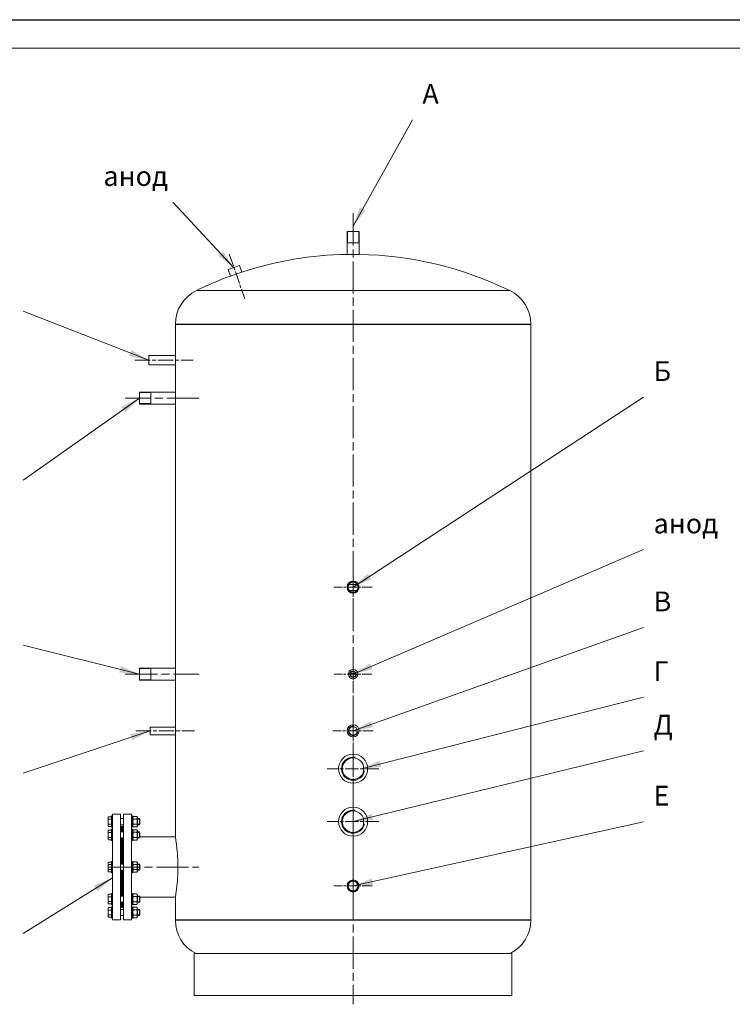
# Model space of a CAD drawing. Units: millimetres. Extents: x -8232 to 27830, y -1041 to 5346.
# Drawn here: x 4676 to 6561, y 1852 to 4455 of the extents above; entities that cross this region are included whole.
import ezdxf
from ezdxf.enums import TextEntityAlignment as Align

# ---------------------------------------------------------------- set-up
doc = ezdxf.new("R2010")
doc.units = ezdxf.units.MM
doc.header["$LTSCALE"] = 15
doc.linetypes.add('CHAIN', pattern=[0.7087, 0.4724, -0.0591, 0.1181, -0.0591])
for name, color, linetype, lineweight in [('Видимые тонкие (ГОСТ)', 7, 'Continuous', 5), ('Видимый контур (ГОСТ)', 7, 'Continuous', 9), ('Кромка (ГОСТ)', 7, 'Continuous', 5), ('Линия резьбы (ГОСТ)', 7, 'Continuous', 5), ('Маркер центра (ГОСТ)', 7, 'Continuous', 5), ('Обозначение (ГОСТ)', 7, 'Continuous', 5), ('Осевая линия (ГОСТ)', 7, 'Continuous', 5)]:
    doc.layers.add(name, color=color, linetype=linetype, lineweight=lineweight)
doc.styles.add('Обычный текст (ГОСТ)', font='GOST_Common Italic.ttf')
doc.styles.add('Стиль текста145', font='GOST_Common Italic.ttf')
doc.dimstyles.new('Диаметр (ГОСТ)$7', dxfattribs={"dimscale": 15, "dimtxt": 3.5, "dimasz": 3.5, "dimexe": 1, "dimexo": 0, "dimgap": 0.5, "dimtad": 1, "dimrnd": 1e-08, "dimtxsty": 'Обычный текст (ГОСТ)', "dimblk": 'Filled-1', "dimcen": 0.09, "dimdle": 15, "dimclrd": 256, "dimclre": 256, "dimclrt": 256, "dimazin": 2, "dimtfac": 0.714286, "dimtdec": 3, "dimtmove": 0, "dimatfit": 3, "dimfxl": 1, "dimtolj": 1, "dimlwd": -1, "dimlwe": 0, "dimarcsym": 0})

# ---------------------------------------------------------------- blocks, each defined once
blk = doc.blocks.new('Рамки ГОСТ_ граница 297x630')
at = {"layer": 'Кромка (ГОСТ)', "lineweight": 25}
blk.add_line((0, 297), (630, 297), dxfattribs=at)
at = {"layer": 'Кромка (ГОСТ)'}
blk.add_line((625, 292), (20, 292), dxfattribs=at)
blk = doc.blocks.new('Текст на выноске_14')
at = {"layer": 'Обозначение (ГОСТ)', "style": 'Стиль текста145'}
blk.add_text('А', height=0.998, dxfattribs=at).set_placement((0.5, 0.5), align=Align.BOTTOM_LEFT)
blk = doc.blocks.new('Filled-1')
at = {"color": 0}
for p, q in [((0, 0), (-1, 0.143)), ((-1, 0.143), (-1, -0.143)), ((-1, 0), (0, 0)), ((-1, -0.143), (0, 0))]:
    blk.add_line(p, q, dxfattribs=at)
at = {"color": 0, "flags": 128}
blk.add_lwpolyline([(-1, -0.143), (0, 0), (-1, 0.143), (-1, -0.143)], dxfattribs=at)
at = {"color": 0}
blk.add_solid([(-1, -0.143), (0, 0), (-1, 0.143), (-1, -0.143)], dxfattribs=at)
blk = doc.blocks.new('Текст на выноске_15')
at = {"layer": 'Обозначение (ГОСТ)', "style": 'Стиль текста145'}
blk.add_text('Б', height=0.998, dxfattribs=at).set_placement((0.5, 0.5), align=Align.BOTTOM_LEFT)
blk = doc.blocks.new('Текст на выноске_16')
at = {"layer": 'Обозначение (ГОСТ)', "style": 'Стиль текста145'}
blk.add_text('анод', height=0.9979, dxfattribs=at).set_placement((0.5, 0.5), align=Align.BOTTOM_LEFT)
blk = doc.blocks.new('Текст на выноске_17')
at = {"layer": 'Обозначение (ГОСТ)', "style": 'Стиль текста145'}
blk.add_text('В', height=0.998, dxfattribs=at).set_placement((0.5, 0.5), align=Align.BOTTOM_LEFT)
blk = doc.blocks.new('Текст на выноске_18')
at = {"layer": 'Обозначение (ГОСТ)', "style": 'Стиль текста145'}
blk.add_text('Г', height=0.998, dxfattribs=at).set_placement((0.5, 0.5), align=Align.BOTTOM_LEFT)
blk = doc.blocks.new('Текст на выноске_19')
at = {"layer": 'Обозначение (ГОСТ)', "style": 'Стиль текста145'}
blk.add_text('Д', height=0.998, dxfattribs=at).set_placement((0.5, 0.5), align=Align.BOTTOM_LEFT)
blk = doc.blocks.new('Текст на выноске_20')
at = {"layer": 'Обозначение (ГОСТ)', "style": 'Стиль текста145'}
blk.add_text('Е', height=0.998, dxfattribs=at).set_placement((0.5, 0.5), align=Align.BOTTOM_LEFT)
blk = doc.blocks.new('Текст на выноске_26')
at = {"layer": 'Обозначение (ГОСТ)', "style": 'Стиль текста145'}
blk.add_text('анод', height=0.9979, dxfattribs=at).set_placement((-3.498, 0.5), align=Align.BOTTOM_LEFT)

msp = doc.modelspace()

# ---------------------------------------------------------------- linework, layer by layer
at = {"layer": 'Видимые тонкие (ГОСТ)'}
for p, q in [((5143.5977, 3738.8519), (5972.4275, 3738.8519)), ((5088.0126, 3649.8791), (6028.0126, 3649.8791)), ((5088.0126, 2074.2543), (6028.0126, 2074.2543))]:
    msp.add_line(p, q, dxfattribs=at)
msp.add_open_spline([(5546.783, 2961.1159), (5552.5651, 2961.2617), (5558.3499, 2961.4075), (5564.1333, 2961.5532), (5565.7217, 2961.5933), (5567.3101, 2961.6333), (5568.8982, 2961.6733)], degree=3, knots=[-42.43588674461, -42.43588674461, -42.43588674461, -42.43588674461, -42.39824689254, -42.39824689254, -42.39824689254, -42.38790904432, -42.38790904432, -42.38790904432, -42.38790904432], dxfattribs=at)
at = {"layer": 'Видимый контур (ГОСТ)'}
for p, q in [((5542.0126, 3894.5667), (5574.0126, 3894.5667)), ((5542.0126, 3894.5667), (5542.0126, 3834.4312)), ((5574.0126, 3894.5667), (5574.0126, 3834.4312)), ((5574.0126, 3864.5667), (5542.0126, 3864.5667)), ((5574.0126, 3864.5667), (5542.0126, 3864.5667)), ((5542.0126, 3834.4312), (5574.0126, 3834.4312)), ((5227.7583, 3794.6825), (5257.9977, 3805.1504)), ((5257.9977, 3805.1504), (5264.0453, 3787.6804)), ((5227.7583, 3794.6825), (5233.8059, 3777.2125)), ((5233.8059, 3777.2125), (5264.0453, 3787.6804)), ((5088.0126, 3649.8791), (5088.0126, 3648.8791)), ((5088.0126, 3648.8791), (6028.0126, 3648.8791)), ((5088.0126, 3648.8791), (6028.0126, 3648.8791)), ((5088.0126, 3648.8791), (5088.0126, 3648.8691)), ((5088.0126, 3648.8691), (6028.0126, 3648.8691)), ((5088.0126, 3648.8691), (5088.0126, 3567.0667)), ((5088.0126, 3648.8691), (6028.0126, 3648.8691)), ((6028.0126, 3649.8791), (6028.0126, 3648.8791)), ((6028.0126, 3648.8791), (6028.0126, 3648.8691)), ((6028.0126, 3648.8691), (6028.0126, 2075.2543)), ((5018.0126, 3542.0667), (5018.0126, 3567.0667)), ((5018.0126, 3567.0667), (5088.0126, 3567.0667)), ((5018.0126, 3542.0667), (5088.0126, 3542.0667)), ((5088.0126, 3542.0667), (5088.0126, 3470.5667)), ((4993.0126, 3470.5667), (4993.0126, 3438.5667)), ((5088.0126, 3470.5667), (4993.0126, 3470.5667)), ((5023.0126, 3470.5667), (5023.0126, 3438.5667)), ((5023.0126, 3470.5667), (5023.0126, 3438.5667)), ((5088.0126, 3438.5667), (4993.0126, 3438.5667)), ((5088.0126, 3438.5667), (5088.0126, 2740.5667)), ((4993.0126, 2740.5667), (4993.0126, 2708.5667)), ((4993.0126, 2740.5667), (5088.0126, 2740.5667)), ((5023.0126, 2740.5667), (5023.0126, 2708.5667)), ((5023.0126, 2740.5667), (5023.0126, 2708.5667)), ((4993.0126, 2708.5667), (5088.0126, 2708.5667)), ((5088.0126, 2708.5667), (5088.0126, 2584.5667)), ((5021.0126, 2564.5667), (5021.0126, 2584.5667)), ((5021.0126, 2584.5667), (5088.0126, 2584.5667)), ((5021.0126, 2564.5667), (5088.0126, 2564.5667)), ((5088.0126, 2564.5667), (5088.0126, 2294.0667)), ((4910.0126, 2345.5667), (4910.9951, 2347.2684)), ((4910.0126, 2345.5667), (4910.0126, 2344.093)), ((4910.0126, 2344.093), (4910.0126, 2334.5667)), ((4919.0126, 2347.2684), (4910.9951, 2347.2684)), ((4919.0126, 2319.5667), (4919.0126, 2349.5667)), ((4922.0126, 2349.5667), (4919.0126, 2349.5667)), ((4922.0126, 2074.5667), (4922.0126, 2354.5667)), ((4922.0126, 2354.5667), (4943.0126, 2354.5667)), ((4943.0126, 2074.5667), (4943.0126, 2354.5667)), ((4951.0126, 2354.5667), (4951.0126, 2074.5667)), ((4972.0126, 2354.5667), (4951.0126, 2354.5667)), ((4972.0126, 2354.5667), (4972.0126, 2074.5667)), ((4972.0126, 2349.5667), (4975.0126, 2349.5667)), ((4975.0126, 2349.5667), (4975.0126, 2319.5667)), ((4975.0126, 2345.3667), (4976.7772, 2348.4231)), ((4986.248, 2348.4231), (4976.7772, 2348.4231)), ((4988.0126, 2345.3667), (4986.248, 2348.4231)), ((4988.0126, 2323.7667), (4988.0126, 2345.3667)), ((4910.0126, 2334.5667), (4910.0126, 2325.0404)), ((4910.0126, 2325.0404), (4910.0126, 2323.5667)), ((4910.0126, 2323.5667), (4910.9951, 2321.865)), ((4919.0126, 2340.9176), (4910.9951, 2340.9176)), ((4919.0126, 2328.2158), (4910.9951, 2328.2158)), ((4919.0126, 2321.865), (4910.9951, 2321.865)), ((4922.0126, 2319.5667), (4919.0126, 2319.5667)), ((4943.0126, 2342.5667), (4951.0126, 2342.5667)), ((4943.0126, 2326.5667), (4951.0126, 2326.5667)), ((4946.0126, 2320.5667), (4943.0126, 2323.5667)), ((4946.0126, 2307.4195), (4946.0126, 2320.5667)), ((4948.0126, 2320.5667), (4951.0126, 2323.5667)), ((4948.0126, 2320.5667), (4948.0126, 2307.4195)), ((4972.0126, 2319.5667), (4975.0126, 2319.5667)), ((4975.0126, 2323.7667), (4976.7772, 2320.7103)), ((4986.248, 2341.4949), (4976.7772, 2341.4949)), ((4986.248, 2327.6385), (4976.7772, 2327.6385)), ((4986.248, 2320.7103), (4976.7772, 2320.7103)), ((4988.0126, 2323.7667), (4986.248, 2320.7103)), ((4988.0126, 2342.5667), (4992.7856, 2342.5667)), ((4988.0126, 2326.5667), (4992.7856, 2326.5667)), ((4992.7856, 2326.5667), (4992.7856, 2342.5667)), ((4994.0126, 2341.3398), (4992.7856, 2342.5667)), ((4994.0126, 2327.7936), (4992.7856, 2326.5667)), ((4994.0126, 2341.3398), (4994.0126, 2327.7936)), ((4910.0126, 2310.4195), (4910.9951, 2312.1212)), ((4910.0126, 2310.4195), (4910.0126, 2308.9458)), ((4910.0126, 2308.9458), (4910.0126, 2299.4195)), ((4910.0126, 2299.4195), (4910.0126, 2289.8932)), ((4919.0126, 2312.1212), (4910.9951, 2312.1212)), ((4919.0126, 2305.7704), (4910.9951, 2305.7704)), ((4919.0126, 2293.0687), (4910.9951, 2293.0687)), ((4919.0126, 2284.4195), (4919.0126, 2314.4195)), ((4922.0126, 2314.4195), (4919.0126, 2314.4195)), ((4943.0126, 2307.4195), (4951.0126, 2307.4195)), ((4943.0126, 2291.4195), (4951.0126, 2291.4195)), ((4948.0126, 2316.0667), (4946.0126, 2316.0667)), ((4946.0126, 2222.5667), (4946.0126, 2291.4195)), ((4948.0126, 2291.4195), (4948.0126, 2222.5667)), ((4972.0126, 2314.4195), (4975.0126, 2314.4195)), ((4975.0126, 2314.4195), (4975.0126, 2284.4195)), ((4975.0126, 2310.2195), (4976.7772, 2313.2759)), ((4986.248, 2313.2759), (4976.7772, 2313.2759)), ((4986.248, 2306.3477), (4976.7772, 2306.3477)), ((4986.248, 2292.4913), (4976.7772, 2292.4913)), ((4988.0126, 2310.2195), (4986.248, 2313.2759)), ((4988.0126, 2288.6195), (4988.0126, 2310.2195)), ((4988.0126, 2307.4195), (4992.7856, 2307.4195)), ((4988.0126, 2291.4195), (4992.7856, 2291.4195)), ((4992.7856, 2291.4195), (4992.7856, 2307.4195)), ((4994.0126, 2306.1926), (4992.7856, 2307.4195)), ((4994.0126, 2292.6464), (4992.7856, 2291.4195)), ((4994.0126, 2306.1926), (4994.0126, 2292.6464)), ((4994.0126, 2294.0667), (5088.0126, 2294.0667)), ((4910.0126, 2289.8932), (4910.0126, 2288.4195)), ((4910.0126, 2288.4195), (4910.9951, 2286.7178)), ((4919.0126, 2286.7178), (4910.9951, 2286.7178)), ((4922.0126, 2284.4195), (4919.0126, 2284.4195)), ((4972.0126, 2284.4195), (4975.0126, 2284.4195)), ((4975.0126, 2288.6195), (4976.7772, 2285.5631)), ((4986.248, 2285.5631), (4976.7772, 2285.5631)), ((4988.0126, 2288.6195), (4986.248, 2285.5631)), ((4910.0126, 2225.5667), (4910.9951, 2227.2684)), ((4910.0126, 2225.5667), (4910.0126, 2224.093)), ((4910.0126, 2224.093), (4910.0126, 2214.5667)), ((4910.0126, 2214.5667), (4910.0126, 2205.0404)), ((4919.0126, 2227.2684), (4910.9951, 2227.2684)), ((4919.0126, 2220.9176), (4910.9951, 2220.9176)), ((4919.0126, 2199.5667), (4919.0126, 2229.5667)), ((4922.0126, 2229.5667), (4919.0126, 2229.5667)), ((4943.0126, 2222.5667), (4951.0126, 2222.5667)), ((4972.0126, 2229.5667), (4975.0126, 2229.5667)), ((4975.0126, 2229.5667), (4975.0126, 2199.5667)), ((4975.0126, 2225.3667), (4976.7772, 2228.4231)), ((4986.248, 2228.4231), (4976.7772, 2228.4231)), ((4986.248, 2221.4949), (4976.7772, 2221.4949)), ((4988.0126, 2225.3667), (4986.248, 2228.4231)), ((4988.0126, 2203.7667), (4988.0126, 2225.3667)), ((4988.0126, 2222.5667), (4992.7856, 2222.5667)), ((4992.7856, 2206.5667), (4992.7856, 2222.5667)), ((4994.0126, 2221.3398), (4992.7856, 2222.5667)), ((4994.0126, 2221.3398), (4994.0126, 2207.7936)), ((4910.0126, 2205.0404), (4910.0126, 2203.5667)), ((4910.0126, 2203.5667), (4910.9951, 2201.865)), ((4919.0126, 2208.2158), (4910.9951, 2208.2158)), ((4919.0126, 2201.865), (4910.9951, 2201.865)), ((4922.0126, 2199.5667), (4919.0126, 2199.5667)), ((4943.0126, 2206.5667), (4951.0126, 2206.5667)), ((4946.0126, 2137.7139), (4946.0126, 2206.5667)), ((4948.0126, 2206.5667), (4948.0126, 2137.7139)), ((4972.0126, 2199.5667), (4975.0126, 2199.5667)), ((4975.0126, 2203.7667), (4976.7772, 2200.7103)), ((4986.248, 2207.6385), (4976.7772, 2207.6385)), ((4986.248, 2200.7103), (4976.7772, 2200.7103)), ((4988.0126, 2203.7667), (4986.248, 2200.7103)), ((4988.0126, 2206.5667), (4992.7856, 2206.5667)), ((4994.0126, 2207.7936), (4992.7856, 2206.5667)), ((4910.0126, 2140.7139), (4910.9951, 2142.4156)), ((4910.0126, 2140.7139), (4910.0126, 2139.2402)), ((4910.0126, 2139.2402), (4910.0126, 2129.7139)), ((4919.0126, 2142.4156), (4910.9951, 2142.4156)), ((4919.0126, 2136.0647), (4910.9951, 2136.0647)), ((4919.0126, 2114.7139), (4919.0126, 2144.7139)), ((4922.0126, 2144.7139), (4919.0126, 2144.7139)), ((4943.0126, 2137.7139), (4951.0126, 2137.7139)), ((4972.0126, 2144.7139), (4975.0126, 2144.7139)), ((4975.0126, 2144.7139), (4975.0126, 2114.7139)), ((4975.0126, 2140.5139), (4976.7772, 2143.5703)), ((4986.248, 2143.5703), (4976.7772, 2143.5703)), ((4986.248, 2136.6421), (4976.7772, 2136.6421)), ((4988.0126, 2140.5139), (4986.248, 2143.5703)), ((4988.0126, 2118.9139), (4988.0126, 2140.5139)), ((4988.0126, 2137.7139), (4992.7856, 2137.7139)), ((4992.7856, 2121.7139), (4992.7856, 2137.7139)), ((4994.0126, 2136.487), (4992.7856, 2137.7139)), ((4994.0126, 2136.487), (4994.0126, 2122.9408)), ((4994.0126, 2135.0667), (5088.0126, 2135.0667)), ((5088.0126, 2135.0667), (5088.0126, 2075.2543)), ((4910.0126, 2129.7139), (4910.0126, 2120.1876)), ((4910.0126, 2120.1876), (4910.0126, 2118.7139)), ((4910.0126, 2118.7139), (4910.9951, 2117.0122)), ((4919.0126, 2123.363), (4910.9951, 2123.363)), ((4919.0126, 2117.0122), (4910.9951, 2117.0122)), ((4922.0126, 2114.7139), (4919.0126, 2114.7139)), ((4919.0126, 2079.5667), (4919.0126, 2109.5667)), ((4922.0126, 2109.5667), (4919.0126, 2109.5667)), ((4943.0126, 2121.7139), (4951.0126, 2121.7139)), ((4946.0126, 2108.5667), (4946.0126, 2121.7139)), ((4948.0126, 2113.0667), (4946.0126, 2113.0667)), ((4948.0126, 2121.7139), (4948.0126, 2108.5667)), ((4972.0126, 2114.7139), (4975.0126, 2114.7139)), ((4972.0126, 2109.5667), (4975.0126, 2109.5667)), ((4975.0126, 2118.9139), (4976.7772, 2115.8575)), ((4975.0126, 2109.5667), (4975.0126, 2079.5667)), ((4986.248, 2122.7857), (4976.7772, 2122.7857)), ((4986.248, 2115.8575), (4976.7772, 2115.8575)), ((4988.0126, 2118.9139), (4986.248, 2115.8575)), ((4988.0126, 2121.7139), (4992.7856, 2121.7139)), ((4994.0126, 2122.9408), (4992.7856, 2121.7139)), ((4910.0126, 2105.5667), (4910.9951, 2107.2684)), ((4910.0126, 2105.5667), (4910.0126, 2104.093)), ((4910.0126, 2104.093), (4910.0126, 2094.5667)), ((4910.0126, 2094.5667), (4910.0126, 2085.0404)), ((4910.0126, 2085.0404), (4910.0126, 2083.5667)), ((4910.0126, 2083.5667), (4910.9951, 2081.865)), ((4919.0126, 2107.2684), (4910.9951, 2107.2684)), ((4919.0126, 2100.9176), (4910.9951, 2100.9176)), ((4919.0126, 2088.2158), (4910.9951, 2088.2158)), ((4946.0126, 2108.5667), (4943.0126, 2105.5667)), ((4943.0126, 2102.5667), (4951.0126, 2102.5667)), ((4943.0126, 2086.5667), (4951.0126, 2086.5667)), ((4948.0126, 2108.5667), (4951.0126, 2105.5667)), ((4975.0126, 2105.3667), (4976.7772, 2108.4231)), ((4975.0126, 2083.7667), (4976.7772, 2080.7103)), ((4986.248, 2108.4231), (4976.7772, 2108.4231)), ((4986.248, 2101.4949), (4976.7772, 2101.4949)), ((4986.248, 2087.6385), (4976.7772, 2087.6385)), ((4988.0126, 2105.3667), (4986.248, 2108.4231)), ((4988.0126, 2083.7667), (4986.248, 2080.7103)), ((4988.0126, 2083.7667), (4988.0126, 2105.3667)), ((4988.0126, 2102.5667), (4992.7856, 2102.5667)), ((4988.0126, 2086.5667), (4992.7856, 2086.5667)), ((4992.7856, 2086.5667), (4992.7856, 2102.5667)), ((4994.0126, 2101.3398), (4992.7856, 2102.5667)), ((4994.0126, 2087.7936), (4992.7856, 2086.5667)), ((4994.0126, 2101.3398), (4994.0126, 2087.7936)), ((4919.0126, 2081.865), (4910.9951, 2081.865)), ((4922.0126, 2079.5667), (4919.0126, 2079.5667)), ((4922.0126, 2074.5667), (4943.0126, 2074.5667)), ((4972.0126, 2074.5667), (4951.0126, 2074.5667)), ((4972.0126, 2079.5667), (4975.0126, 2079.5667)), ((4986.248, 2080.7103), (4976.7772, 2080.7103)), ((5088.0126, 2075.2543), (6028.0126, 2075.2543)), ((5088.0126, 2075.2543), (5088.0126, 2074.2543)), ((5088.0126, 2075.2543), (6028.0126, 2075.2543)), ((6028.0126, 2075.2543), (6028.0126, 2074.2543)), ((5138.0126, 1985.5694), (5978.0126, 1985.5694)), ((5138.0126, 1985.5694), (5138.0126, 1874.5667)), ((5978.0126, 1985.5694), (5978.0126, 1874.5667)), ((5138.0126, 1874.5667), (5978.0126, 1874.5667))]:
    msp.add_line(p, q, dxfattribs=at)
for centre, radius in [((5558.0126, 2954.5667), 16), ((5558.0126, 2954.5667), 13), ((5558.0126, 2724.5667), 12.5), ((5558.0126, 2724.5667), 7.5), ((5558.0126, 2574.5667), 16), ((5558.0126, 2574.5667), 11), ((5558.0126, 2474.5667), 38.5), ((5558.0126, 2474.5667), 28.5), ((5558.0126, 2334.5667), 38.5), ((5558.0126, 2334.5667), 28.5), ((5558.0126, 2164.5667), 16), ((5558.0126, 2164.5667), 13)]:
    msp.add_circle(centre, radius, dxfattribs=at)
for centre, radius, start, end in [((5558.0126, 2889.5667), 945, 90.9701336, 108.1241174), ((5558.0126, 2889.5667), 945, 63.9896003, 89.0298664), ((5558.0126, 2889.5667), 945, 110.0643846, 116.0103997), ((5187.0126, 3649.8791), 99, 116.0103997, 180), ((5929.0126, 3649.8791), 99, 0, 63.9896003), ((5187.0126, 2074.2543), 99, 180, 243.6122), ((5929.0126, 2074.2543), 99, 296.3878, 0)]:
    msp.add_arc(centre, radius, start, end, dxfattribs=at)
for points, knots in [([(5088.0126, 3567.0667), (5088.0126, 3567.0667), (5088.0213, 3566.753), (5088.0526, 3565.4773), (5088.0749, 3564.5153), (5088.1166, 3562.2958), (5088.1388, 3560.8902), (5088.1702, 3557.8105), (5088.1789, 3556.1363), (5088.1789, 3554.5667)], [5.650586162, 5.650586162, 5.650586162, 5.650586162, 6.121468339, 6.121468339, 6.592350515, 6.592350515, 7.063232699, 7.063232699, 7.534114883, 7.534114883, 7.534114883, 7.534114883]), ([(5088.1789, 3554.5667), (5088.1789, 3552.9971), (5088.1702, 3551.3229), (5088.1388, 3548.2432), (5088.1166, 3546.8376), (5088.0749, 3544.6181), (5088.0526, 3543.6561), (5088.0213, 3542.3804), (5088.0126, 3542.0667), (5088.0126, 3542.0667)], [0, 0, 0, 0, 0.470882184, 0.470882184, 0.941764368, 0.941764368, 1.412646545, 1.412646545, 1.883528721, 1.883528721, 1.883528721, 1.883528721]), ([(5088.0126, 3470.5667), (5088.0126, 3470.5667), (5088.0159, 3470.4706), (5088.0294, 3470.0656), (5088.0397, 3469.7569), (5088.0653, 3468.9405), (5088.0808, 3468.4321), (5088.114, 3467.2572), (5088.1317, 3466.5906), (5088.1659, 3465.1702), (5088.1836, 3464.3677), (5088.2168, 3462.6203), (5088.2323, 3461.6754), (5088.258, 3459.7043), (5088.2682, 3458.6767), (5088.2817, 3456.6101), (5088.285, 3455.5713), (5088.285, 3454.5667)], [7.232983878, 7.232983878, 7.232983878, 7.232983878, 7.534358199, 7.534358199, 7.83573252, 7.83573252, 8.137106842, 8.137106842, 8.438481163, 8.438481163, 8.739855498, 8.739855498, 9.041229833, 9.041229833, 9.342604168, 9.342604168, 9.643978503, 9.643978503, 9.643978503, 9.643978503]), ([(5088.285, 3454.5667), (5088.285, 3453.5621), (5088.2817, 3452.5232), (5088.2682, 3450.4567), (5088.258, 3449.4291), (5088.2323, 3447.458), (5088.2168, 3446.5131), (5088.1836, 3444.7657), (5088.1659, 3443.9632), (5088.1317, 3442.5427), (5088.114, 3441.8762), (5088.0808, 3440.7013), (5088.0653, 3440.1929), (5088.0397, 3439.3765), (5088.0294, 3439.0678), (5088.0159, 3438.6628), (5088.0126, 3438.5667), (5088.0126, 3438.5667)], [0, 0, 0, 0, 0.301374335, 0.301374335, 0.60274867, 0.60274867, 0.904123005, 0.904123005, 1.20549734, 1.20549734, 1.506871662, 1.506871662, 1.808245983, 1.808245983, 2.109620304, 2.109620304, 2.410994626, 2.410994626, 2.410994626, 2.410994626]), ([(5088.0126, 2740.5667), (5088.0126, 2740.5667), (5088.0159, 2740.4706), (5088.0294, 2740.0656), (5088.0397, 2739.7569), (5088.0653, 2738.9405), (5088.0808, 2738.4321), (5088.114, 2737.2572), (5088.1317, 2736.5906), (5088.1659, 2735.1702), (5088.1836, 2734.3677), (5088.2168, 2732.6203), (5088.2323, 2731.6754), (5088.258, 2729.7043), (5088.2682, 2728.6767), (5088.2817, 2726.6101), (5088.285, 2725.5713), (5088.285, 2724.5667)], [7.232983878, 7.232983878, 7.232983878, 7.232983878, 7.534358199, 7.534358199, 7.83573252, 7.83573252, 8.137106842, 8.137106842, 8.438481163, 8.438481163, 8.739855498, 8.739855498, 9.041229833, 9.041229833, 9.342604168, 9.342604168, 9.643978503, 9.643978503, 9.643978503, 9.643978503]), ([(5088.285, 2724.5667), (5088.285, 2723.5621), (5088.2817, 2722.5232), (5088.2682, 2720.4567), (5088.258, 2719.4291), (5088.2323, 2717.458), (5088.2168, 2716.5131), (5088.1836, 2714.7657), (5088.1659, 2713.9632), (5088.1317, 2712.5427), (5088.114, 2711.8762), (5088.0808, 2710.7013), (5088.0653, 2710.1929), (5088.0397, 2709.3765), (5088.0294, 2709.0678), (5088.0159, 2708.6628), (5088.0126, 2708.5667), (5088.0126, 2708.5667)], [0, 0, 0, 0, 0.301374335, 0.301374335, 0.60274867, 0.60274867, 0.904123005, 0.904123005, 1.20549734, 1.20549734, 1.506871662, 1.506871662, 1.808245983, 1.808245983, 2.109620304, 2.109620304, 2.410994626, 2.410994626, 2.410994626, 2.410994626]), ([(5088.0126, 2584.5667), (5088.0126, 2584.5667), (5088.0182, 2584.3157), (5088.0382, 2583.2952), (5088.0524, 2582.5256), (5088.0792, 2580.7499), (5088.0934, 2579.6255), (5088.1135, 2577.1617), (5088.119, 2575.8224), (5088.119, 2574.5667)], [4.520386631, 4.520386631, 4.520386631, 4.520386631, 4.897085515, 4.897085515, 5.2737844, 5.2737844, 5.650483287, 5.650483287, 6.027182174, 6.027182174, 6.027182174, 6.027182174]), ([(5088.119, 2574.5667), (5088.119, 2573.311), (5088.1135, 2571.9717), (5088.0934, 2569.5079), (5088.0792, 2568.3835), (5088.0524, 2566.6078), (5088.0382, 2565.8382), (5088.0182, 2564.8176), (5088.0126, 2564.5667), (5088.0126, 2564.5667)], [0, 0, 0, 0, 0.376698887, 0.376698887, 0.753397774, 0.753397774, 1.130096659, 1.130096659, 1.506795544, 1.506795544, 1.506795544, 1.506795544]), ([(5088.0126, 2294.0667), (5088.0126, 2294.0667), (5088.0945, 2293.5871), (5088.4295, 2291.5705), (5088.6822, 2290.0339), (5089.3179, 2285.9742), (5089.7007, 2283.448), (5090.5232, 2277.6138), (5090.962, 2274.3054), (5091.8111, 2267.2578), (5092.2512, 2263.2762), (5093.0782, 2254.6032), (5093.4642, 2249.9121), (5094.1064, 2240.1214), (5094.3625, 2235.014), (5094.7019, 2224.7374), (5094.7851, 2219.5682), (5094.7851, 2214.5667)], [36.010413715, 36.010413715, 36.010413715, 36.010413715, 37.510826344, 37.510826344, 39.011238973, 39.011238973, 40.511651603, 40.511651603, 42.012064232, 42.012064232, 43.512519412, 43.512519412, 45.012974593, 45.012974593, 46.513429773, 46.513429773, 48.013884953, 48.013884953, 48.013884953, 48.013884953]), ([(5094.7851, 2214.5667), (5094.7851, 2209.5652), (5094.7019, 2204.396), (5094.3625, 2194.1194), (5094.1064, 2189.012), (5093.4642, 2179.2213), (5093.0782, 2174.5302), (5092.2512, 2165.8572), (5091.8111, 2161.8756), (5090.962, 2154.828), (5090.5232, 2151.5196), (5089.7007, 2145.6854), (5089.3179, 2143.1591), (5088.6822, 2139.0995), (5088.4295, 2137.5629), (5088.0945, 2135.5463), (5088.0126, 2135.0667), (5088.0126, 2135.0667)], [0, 0, 0, 0, 1.50045518, 1.50045518, 3.00091036, 3.00091036, 4.50136554, 4.50136554, 6.00182072, 6.00182072, 7.50223335, 7.50223335, 9.002645979, 9.002645979, 10.503058609, 10.503058609, 12.003471238, 12.003471238, 12.003471238, 12.003471238])]:
    msp.add_open_spline(points, degree=3, knots=knots, dxfattribs=at)
for points in [[(5567.85, 2946.0681), (5561.4428, 2945.9008), (5555.0339, 2945.7335), (5548.6321, 2945.5663)], [(5565.1081, 2726.9965), (5560.3378, 2726.8719), (5555.5672, 2726.7474), (5550.8, 2726.6229)]]:
    msp.add_open_spline(points, degree=3, dxfattribs=at)
for points, weights in [([(4910.9951, 2347.2684), (4910.0126, 2345.5667), (4910.0126, 2344.093)], [1.01001874936, 1.04314139574, 1]), ([(4910.0126, 2344.093), (4910.0126, 2342.6193), (4910.9951, 2340.9176)], [1, 1.04314139574, 1.01001874936]), ([(4976.7772, 2348.4231), (4974.7772, 2344.959), (4976.7772, 2341.4949)], [1, 1.15470053838, 1]), ([(4986.248, 2341.4949), (4988.248, 2344.959), (4986.248, 2348.4231)], [1, 1.15470053838, 1]), ([(4910.9951, 2340.9176), (4910.0126, 2337.5141), (4910.0126, 2334.5667)], [1.01001874936, 1.04314139574, 1]), ([(4910.0126, 2334.5667), (4910.0126, 2331.6193), (4910.9951, 2328.2158)], [1, 1.04314139574, 1.01001874936]), ([(4910.9951, 2328.2158), (4910.0126, 2326.5141), (4910.0126, 2325.0404)], [1.01001874936, 1.04314139574, 1]), ([(4910.0126, 2325.0404), (4910.0126, 2323.5667), (4910.9951, 2321.865)], [1, 1.04314139574, 1.01001874936]), ([(4976.7772, 2341.4949), (4974.7772, 2334.5667), (4976.7772, 2327.6385)], [1, 1.15470053838, 1]), ([(4976.7772, 2327.6385), (4974.7772, 2324.1744), (4976.7772, 2320.7103)], [1, 1.15470053838, 1]), ([(4986.248, 2327.6385), (4988.248, 2334.5667), (4986.248, 2341.4949)], [1, 1.15470053838, 1]), ([(4986.248, 2320.7103), (4988.248, 2324.1744), (4986.248, 2327.6385)], [1, 1.15470053838, 1]), ([(4910.9951, 2312.1212), (4910.0126, 2310.4195), (4910.0126, 2308.9458)], [1.01001874936, 1.04314139574, 1]), ([(4910.0126, 2308.9458), (4910.0126, 2307.4721), (4910.9951, 2305.7704)], [1, 1.04314139574, 1.01001874936]), ([(4910.9951, 2305.7704), (4910.0126, 2302.367), (4910.0126, 2299.4195)], [1.01001874936, 1.04314139574, 1]), ([(4910.0126, 2299.4195), (4910.0126, 2296.4721), (4910.9951, 2293.0687)], [1, 1.04314139574, 1.01001874936]), ([(4910.9951, 2293.0687), (4910.0126, 2291.367), (4910.0126, 2289.8932)], [1.01001874936, 1.04314139574, 1]), ([(4976.7772, 2313.2759), (4974.7772, 2309.8118), (4976.7772, 2306.3477)], [1, 1.15470053838, 1]), ([(4976.7772, 2306.3477), (4974.7772, 2299.4195), (4976.7772, 2292.4913)], [1, 1.15470053838, 1]), ([(4976.7772, 2292.4913), (4974.7772, 2289.0272), (4976.7772, 2285.5631)], [1, 1.15470053838, 1]), ([(4986.248, 2306.3477), (4988.248, 2309.8118), (4986.248, 2313.2759)], [1, 1.15470053838, 1]), ([(4986.248, 2292.4913), (4988.248, 2299.4195), (4986.248, 2306.3477)], [1, 1.15470053838, 1]), ([(4986.248, 2285.5631), (4988.248, 2289.0272), (4986.248, 2292.4913)], [1, 1.15470053838, 1]), ([(4910.0126, 2289.8932), (4910.0126, 2288.4195), (4910.9951, 2286.7178)], [1, 1.04314139574, 1.01001874936]), ([(4910.9951, 2227.2684), (4910.0126, 2225.5667), (4910.0126, 2224.093)], [1.01001874936, 1.04314139574, 1]), ([(4910.0126, 2224.093), (4910.0126, 2222.6193), (4910.9951, 2220.9176)], [1, 1.04314139574, 1.01001874936]), ([(4910.9951, 2220.9176), (4910.0126, 2217.5141), (4910.0126, 2214.5667)], [1.01001874936, 1.04314139574, 1]), ([(4910.0126, 2214.5667), (4910.0126, 2211.6193), (4910.9951, 2208.2158)], [1, 1.04314139574, 1.01001874936]), ([(4976.7772, 2228.4231), (4974.7772, 2224.959), (4976.7772, 2221.4949)], [1, 1.15470053838, 1]), ([(4976.7772, 2221.4949), (4974.7772, 2214.5667), (4976.7772, 2207.6385)], [1, 1.15470053838, 1]), ([(4986.248, 2221.4949), (4988.248, 2224.959), (4986.248, 2228.4231)], [1, 1.15470053838, 1]), ([(4986.248, 2207.6385), (4988.248, 2214.5667), (4986.248, 2221.4949)], [1, 1.15470053838, 1]), ([(4910.9951, 2208.2158), (4910.0126, 2206.5141), (4910.0126, 2205.0404)], [1.01001874936, 1.04314139574, 1]), ([(4910.0126, 2205.0404), (4910.0126, 2203.5667), (4910.9951, 2201.865)], [1, 1.04314139574, 1.01001874936]), ([(4976.7772, 2207.6385), (4974.7772, 2204.1744), (4976.7772, 2200.7103)], [1, 1.15470053838, 1]), ([(4986.248, 2200.7103), (4988.248, 2204.1744), (4986.248, 2207.6385)], [1, 1.15470053838, 1]), ([(4910.9951, 2142.4156), (4910.0126, 2140.7139), (4910.0126, 2139.2402)], [1.01001874936, 1.04314139574, 1]), ([(4910.0126, 2139.2402), (4910.0126, 2137.7664), (4910.9951, 2136.0647)], [1, 1.04314139574, 1.01001874936]), ([(4910.9951, 2136.0647), (4910.0126, 2132.6613), (4910.0126, 2129.7139)], [1.01001874936, 1.04314139574, 1]), ([(4976.7772, 2143.5703), (4974.7772, 2140.1062), (4976.7772, 2136.6421)], [1, 1.15470053838, 1]), ([(4976.7772, 2136.6421), (4974.7772, 2129.7139), (4976.7772, 2122.7857)], [1, 1.15470053838, 1]), ([(4986.248, 2136.6421), (4988.248, 2140.1062), (4986.248, 2143.5703)], [1, 1.15470053838, 1]), ([(4986.248, 2122.7857), (4988.248, 2129.7139), (4986.248, 2136.6421)], [1, 1.15470053838, 1]), ([(4910.0126, 2129.7139), (4910.0126, 2126.7664), (4910.9951, 2123.363)], [1, 1.04314139574, 1.01001874936]), ([(4910.9951, 2123.363), (4910.0126, 2121.6613), (4910.0126, 2120.1876)], [1.01001874936, 1.04314139574, 1]), ([(4910.0126, 2120.1876), (4910.0126, 2118.7139), (4910.9951, 2117.0122)], [1, 1.04314139574, 1.01001874936]), ([(4976.7772, 2122.7857), (4974.7772, 2119.3216), (4976.7772, 2115.8575)], [1, 1.15470053838, 1]), ([(4986.248, 2115.8575), (4988.248, 2119.3216), (4986.248, 2122.7857)], [1, 1.15470053838, 1]), ([(4910.9951, 2107.2684), (4910.0126, 2105.5667), (4910.0126, 2104.093)], [1.01001874936, 1.04314139574, 1]), ([(4910.0126, 2104.093), (4910.0126, 2102.6193), (4910.9951, 2100.9176)], [1, 1.04314139574, 1.01001874936]), ([(4910.9951, 2100.9176), (4910.0126, 2097.5141), (4910.0126, 2094.5667)], [1.01001874936, 1.04314139574, 1]), ([(4910.0126, 2094.5667), (4910.0126, 2091.6193), (4910.9951, 2088.2158)], [1, 1.04314139574, 1.01001874936]), ([(4910.9951, 2088.2158), (4910.0126, 2086.5141), (4910.0126, 2085.0404)], [1.01001874936, 1.04314139574, 1]), ([(4910.0126, 2085.0404), (4910.0126, 2083.5667), (4910.9951, 2081.865)], [1, 1.04314139574, 1.01001874936]), ([(4976.7772, 2108.4231), (4974.7772, 2104.959), (4976.7772, 2101.4949)], [1, 1.15470053838, 1]), ([(4976.7772, 2101.4949), (4974.7772, 2094.5667), (4976.7772, 2087.6385)], [1, 1.15470053838, 1]), ([(4976.7772, 2087.6385), (4974.7772, 2084.1744), (4976.7772, 2080.7103)], [1, 1.15470053838, 1]), ([(4986.248, 2101.4949), (4988.248, 2104.959), (4986.248, 2108.4231)], [1, 1.15470053838, 1]), ([(4986.248, 2087.6385), (4988.248, 2094.5667), (4986.248, 2101.4949)], [1, 1.15470053838, 1]), ([(4986.248, 2080.7103), (4988.248, 2084.1744), (4986.248, 2087.6385)], [1, 1.15470053838, 1])]:
    msp.add_rational_spline(points, weights, degree=2, dxfattribs=at)
at = {"layer": 'Линия резьбы (ГОСТ)'}
for p, q in [((5543.2232, 3894.5667), (5543.2232, 3864.5667)), ((5543.2232, 3894.5667), (5543.2232, 3864.5667)), ((5572.8021, 3864.5667), (5572.8021, 3894.5667)), ((5572.8021, 3864.5667), (5572.8021, 3894.5667)), ((5023.0126, 3469.3562), (4993.0126, 3469.3562)), ((5023.0126, 3469.3562), (4993.0126, 3469.3562)), ((4993.0126, 3439.7772), (5023.0126, 3439.7772)), ((4993.0126, 3439.7772), (5023.0126, 3439.7772)), ((5023.0126, 2739.3562), (4993.0126, 2739.3562)), ((5023.0126, 2739.3562), (4993.0126, 2739.3562)), ((4993.0126, 2709.7772), (5023.0126, 2709.7772)), ((4993.0126, 2709.7772), (5023.0126, 2709.7772)), ((4993.9912, 2341.3612), (4988.0126, 2341.3612)), ((4988.0126, 2327.7722), (4993.9912, 2327.7722)), ((4993.9912, 2306.214), (4988.0126, 2306.214)), ((4988.0126, 2292.625), (4993.9912, 2292.625)), ((4993.9912, 2221.3612), (4988.0126, 2221.3612)), ((4988.0126, 2207.7722), (4993.9912, 2207.7722)), ((4993.9912, 2136.5084), (4988.0126, 2136.5084)), ((4988.0126, 2122.9194), (4993.9912, 2122.9194)), ((4993.9912, 2101.3612), (4988.0126, 2101.3612)), ((4988.0126, 2087.7722), (4993.9912, 2087.7722))]:
    msp.add_line(p, q, dxfattribs=at)
for centre, radius in [((5558.0126, 2954.5667), 14.7895), ((5558.0126, 2954.5667), 14.7895), ((5558.0126, 2724.5667), 8.3119), ((5558.0126, 2724.5667), 8.3119), ((5558.0126, 2574.5667), 12.6238), ((5558.0126, 2574.5667), 12.6238), ((5558.0126, 2474.5667), 30.6651), ((5558.0126, 2474.5667), 30.6651), ((5558.0126, 2334.5667), 30.6651), ((5558.0126, 2334.5667), 30.6651), ((5558.0126, 2164.5667), 14.7895), ((5558.0126, 2164.5667), 14.7895)]:
    msp.add_arc(centre, radius, 80, 350, dxfattribs=at)
at = {"layer": 'Маркер центра (ГОСТ)', "linetype": 'CHAIN', "ltscale": 3.740437}
for p, q in [((5558.0126, 3005.0667), (5558.0126, 2904.0667)), ((5608.5126, 2954.5667), (5507.5126, 2954.5667)), ((5558.0126, 2215.0667), (5558.0126, 2114.0667)), ((5608.5126, 2164.5667), (5507.5126, 2164.5667))]:
    msp.add_line(p, q, dxfattribs=at)
at = {"layer": 'Маркер центра (ГОСТ)', "linetype": 'CHAIN', "ltscale": 3.703402}
for p, q in [((5558.0126, 2774.5667), (5558.0126, 2674.5667)), ((5608.0126, 2724.5667), (5508.0126, 2724.5667))]:
    msp.add_line(p, q, dxfattribs=at)
at = {"layer": 'Маркер центра (ГОСТ)', "linetype": 'CHAIN', "ltscale": 3.962647}
for p, q in [((5558.0126, 2628.0667), (5558.0126, 2521.0667)), ((5611.5126, 2574.5667), (5504.5126, 2574.5667))]:
    msp.add_line(p, q, dxfattribs=at)
at = {"layer": 'Маркер центра (ГОСТ)', "linetype": 'CHAIN', "ltscale": 5.048889}
for p, q in [((5558.0126, 2542.7318), (5558.0126, 2406.4016)), ((5626.1777, 2474.5667), (5489.8475, 2474.5667)), ((5558.0126, 2402.7318), (5558.0126, 2266.4016)), ((5626.1777, 2334.5667), (5489.8475, 2334.5667))]:
    msp.add_line(p, q, dxfattribs=at)
at = {"layer": 'Осевая линия (ГОСТ)', "linetype": 'CHAIN', "ltscale": 11.993792}
for p, q in [((5558.0126, 3943.2155), (5558.0126, 1851.6286)), ((5150.5127, 3454.5667), (4955.5126, 3454.5667)), ((4955.5126, 2724.5667), (5150.5127, 2724.5667)), ((4910.5126, 2214.5667), (5150.5126, 2214.5667))]:
    msp.add_line(p, q, dxfattribs=at)
at = {"layer": 'Осевая линия (ГОСТ)', "linetype": 'CHAIN', "ltscale": 4.629278}
msp.add_line((5230.6109, 3835.3533), (5271.5013, 3717.2306), dxfattribs=at)
at = {"layer": 'Осевая линия (ГОСТ)', "linetype": 'CHAIN', "ltscale": 5.740328}
for p, q in [((4980.5126, 3554.5667), (5135.5126, 3554.5667)), ((4983.5126, 2574.5667), (5138.5126, 2574.5667))]:
    msp.add_line(p, q, dxfattribs=at)

# ---------------------------------------------------------------- block references
for name, p, xscale, yscale, zscale in [('Рамки ГОСТ_ граница 297x630', (0, 0), 15, 15, 15), ('Текст на выноске_14', (5714.922, 4190.1599), 52.49999910593033, 52.49999910593033, 52.49999910593033), ('Текст на выноске_26', (5081.3516, 3972.7288), 52.49999910593033, 52.49999910593033, 52.49999910593033), ('Текст на выноске_15', (6326.3449, 3457.0091), 52.49999910593033, 52.49999910593033, 52.49999910593033), ('Текст на выноске_16', (6326.3449, 3054.1075), 52.49999910593033, 52.49999910593033, 52.49999910593033), ('Текст на выноске_17', (6326.3449, 2848.0434), 52.49999910593033, 52.49999910593033, 52.49999910593033), ('Текст на выноске_18', (6326.3449, 2663.5083), 52.49999910593033, 52.49999910593033, 52.49999910593033), ('Текст на выноске_19', (6326.3449, 2522.0314), 52.49999910593033, 52.49999910593033, 52.49999910593033), ('Текст на выноске_20', (6326.3449, 2334.4208), 52.49999910593033, 52.49999910593033, 52.49999910593033)]:
    msp.add_blockref(name, p, dxfattribs=dict(xscale=xscale, yscale=yscale, zscale=zscale))

# ---------------------------------------------------------------- leaders
at = {"layer": 'Обозначение (ГОСТ)'}
for points in [[(5558.0126, 3908.8513), (5714.922, 4190.1599)], [(5243.552, 3797.9694), (5081.3516, 3972.7288)], [(5018.0126, 3554.5667), (4685.5028, 3684.0012)], [(4993.0126, 3454.5667), (4685.5028, 3237.1544)], [(5558.0126, 2954.5667), (6326.3449, 3457.0091)], [(5558.0126, 2724.5667), (6326.3449, 3054.1075)], [(5558.0126, 2574.5667), (6326.3449, 2848.0434)], [(4993.0126, 2724.5667), (4685.5028, 2801.5069)], [(5579.5963, 2474.5667), (6326.3449, 2663.5083)], [(5021.0126, 2574.5667), (4685.5028, 2463.1926)], [(5558.0126, 2334.5667), (6326.3449, 2522.0314)], [(5558.0126, 2164.5667), (6326.3449, 2334.4208)], [(4922.0126, 2186.1921), (4685.5028, 2038.7619)]]:
    msp.add_leader(points, dimstyle='Диаметр (ГОСТ)$7', override={"dimtad": 0}, dxfattribs=at)

doc.saveas('drawing.dxf')
